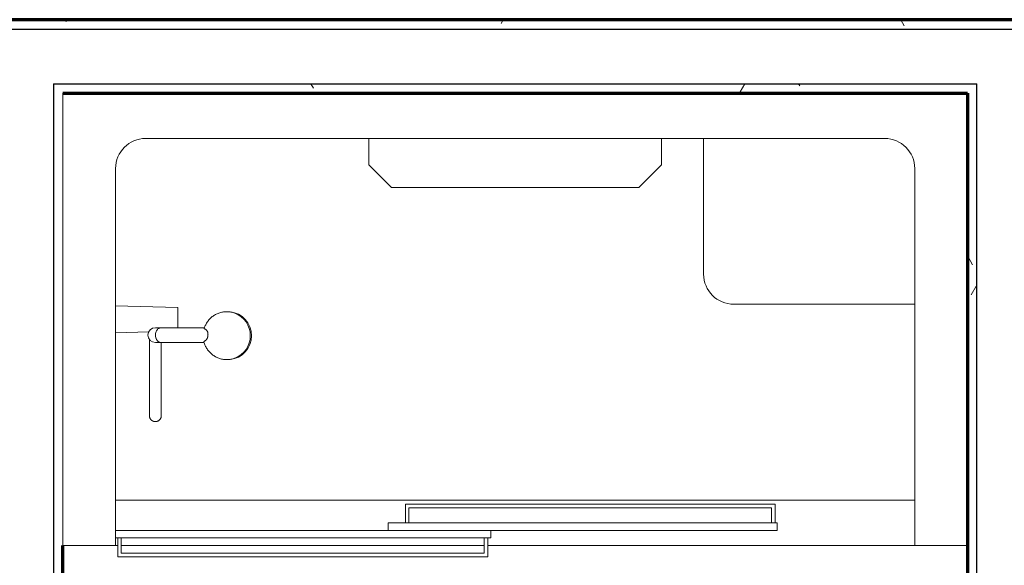
# Model space of a CAD drawing. Units: inches. Extents: x -1002 to 9142, y -1629 to 1567.
# Drawn here: x 7576 to 7641, y -1103 to -1067 of the extents above; entities that cross this region are included whole.
import ezdxf

# ---------------------------------------------------------------- set-up
doc = ezdxf.new("R2010")
doc.units = ezdxf.units.IN
doc.header["$MEASUREMENT"] = 0
for name, color, linetype, lineweight in [('A-WALL', 2, 'Continuous', 25), ('A-WALL-PATT', 2, 'Continuous', 18), ('I-WALL', 2, 'Continuous', 25), ('P-SANR-FIXT', 6, 'Continuous', 18)]:
    doc.layers.add(name, color=color, linetype=linetype, lineweight=lineweight)
pattern_1 = [(0, (0, 0), (16, 4), [0.66, -11.34, 0.66, -11.34, -64]), (0, (0, 0), (16, 4), [-24, 0.66, -23.34, 0.66, -11.34, -28]), (0, (0, 0), (16, 4), [-60, 0.66, -7.34, 0.66, -19.34]), (120, (6, 2), (-11.4641016, 11.8564065), [0.66, -11.34, 0.66, -11.34, -64]), (120, (6, 2), (-11.4641016, 11.8564065), [-24, 0.66, -23.34, 0.66, -11.34, -28]), (120, (6, 2), (-11.4641016, 11.8564065), [-60, 0.66, -7.34, 0.66, -19.34]), (240, (8, 10), (-4.5358984, -15.8564065), [0.66, -11.34, 0.66, -11.34, -64]), (240, (8, 10), (-4.5358984, -15.8564065), [-24, 0.66, -23.34, 0.66, -11.34, -28]), (240, (8, 10), (-4.5358984, -15.8564065), [-60, 0.66, -7.34, 0.66, -19.34])]

# ---------------------------------------------------------------- blocks, each defined once
blk = doc.blocks.new('Shower 01 - Shower 01_1-18-Modules')
at = {"layer": 'P-SANR-FIXT'}
for p, q in [((31.5, -2.441), (-28.5, -2.441)), ((-28.5, -2.441), (-28.5, -32.441)), ((31.5, -32.441), (31.5, -2.441)), ((-23, -5.441), (26, -5.441)), ((-8.207, -5.441), (-8.207, -7.191)), ((11.207, -7.191), (11.207, -5.441)), ((14, -5.441), (14, -14.441)), ((-25, -32.441), (-25, -7.441)), ((-8.207, -7.191), (-6.707, -8.691)), ((9.707, -8.691), (11.207, -7.191)), ((28, -7.441), (28, -32.441)), ((-6.707, -8.691), (9.707, -8.691)), ((-20.866, -16.654), (-25, -16.555)), ((-20.866, -16.654), (-20.866, -17.441)), ((-17.408, -16.947), (-17.46, -16.943)), ((16, -16.441), (28, -16.441)), ((-20.866, -17.441), (-20.866, -17.996)), ((-25, -18.327), (-22.802, -18.274)), ((-19.106, -17.995), (-21.97, -17.995)), ((-22, -18.979), (-21.986, -18.979)), ((-22, -18.979), (-21.986, -18.979)), ((-21.986, -18.979), (-19.129, -18.979)), ((-17.466, -20.105), (-17.408, -20.1)), ((-22.752, -23.831), (-22.752, -23.827)), ((-22.752, -23.831), (-22.752, -23.833)), ((-22.752, -23.833), (-22.752, -23.831)), ((-21.965, -23.698), (-21.965, -23.726)), ((-21.965, -23.806), (-21.965, -23.831)), ((-21.965, -23.831), (-21.965, -23.831)), ((-21.965, -23.833), (-21.965, -23.831)), ((28, -29.441), (-25, -29.441)), ((-5.781, -29.691), (-5.781, -30.941)), ((18.747, -29.691), (-5.781, -29.691)), ((-5.56, -30.941), (-5.56, -29.941)), ((-5.56, -29.941), (18.497, -29.941)), ((18.497, -29.941), (18.497, -30.941)), ((18.747, -30.941), (18.747, -29.691)), ((-6.916, -30.941), (18.873, -30.941)), ((-6.916, -31.441), (-6.916, -30.941)), ((18.873, -31.441), (18.873, -30.941)), ((-25, -31.441), (-0.114, -31.441)), ((-25, -31.941), (-25, -31.441)), ((-0.114, -31.941), (-25, -31.941)), ((-24.844, -31.941), (-24.844, -33.191)), ((-24.623, -32.941), (-24.623, -31.941)), ((18.873, -31.441), (-6.916, -31.441)), ((-0.565, -31.941), (-0.565, -32.941)), ((-0.315, -33.191), (-0.315, -31.941)), ((-0.114, -31.941), (-0.114, -31.441)), ((-28.5, -32.441), (-25, -32.441)), ((-24.844, -32.441), (-25, -32.441)), ((-0.565, -32.441), (-24.623, -32.441)), ((28, -32.441), (-0.315, -32.441)), ((28, -32.441), (31.5, -32.441)), ((-24.844, -33.191), (-0.315, -33.191)), ((-0.565, -32.941), (-24.623, -32.941))]:
    blk.add_line(p, q, dxfattribs=at)
for points in [[(-17.362, -16.957), (-17.397, -16.951), (-17.46, -16.943), (-17.522, -16.937), (-17.585, -16.934), (-17.648, -16.934), (-17.711, -16.936), (-17.774, -16.941), (-17.837, -16.948), (-17.899, -16.958), (-17.961, -16.97), (-18.022, -16.985), (-18.082, -17.002), (-18.142, -17.022), (-18.201, -17.044), (-18.259, -17.069), (-18.316, -17.095), (-18.372, -17.125), (-18.427, -17.156), (-18.48, -17.19), (-18.532, -17.225), (-18.583, -17.263), (-18.632, -17.303), (-18.679, -17.345), (-18.725, -17.388), (-18.769, -17.434), (-18.811, -17.481), (-18.851, -17.53), (-18.889, -17.58), (-18.925, -17.632), (-18.959, -17.685), (-18.991, -17.74), (-19.021, -17.796), (-19.049, -17.852), (-19.074, -17.91), (-19.097, -17.969), (-19.116, -18.025)], [(-17.093, -17.029), (-17.152, -17.008), (-17.212, -16.99), (-17.273, -16.975), (-17.335, -16.961), (-17.362, -16.957)], [(-22.358, -17.995), (-22.547, -18.032), (-22.706, -18.139), (-22.813, -18.299), (-22.851, -18.487)], [(-21.986, -17.995), (-22.026, -17.995), (-22.064, -17.995), (-22.1, -17.995), (-22.134, -17.995), (-22.165, -17.995), (-22.194, -17.995), (-22.221, -17.995), (-22.246, -17.995), (-22.268, -17.995), (-22.288, -17.995), (-22.306, -17.995), (-22.321, -17.995), (-22.334, -17.995), (-22.344, -17.995), (-22.351, -17.995), (-22.356, -17.995), (-22.358, -17.995)], [(-22.851, -18.487), (-22.813, -18.675), (-22.707, -18.835), (-22.547, -18.942), (-22.358, -18.979)], [(-22.752, -19.648), (-22.752, -19.432), (-22.752, -19.161), (-22.752, -18.935), (-22.752, -18.822)], [(-22.358, -18.979), (-22.355, -18.979), (-22.349, -18.979), (-22.341, -18.979), (-22.33, -18.979), (-22.317, -18.979), (-22.301, -18.979), (-22.283, -18.979), (-22.262, -18.979), (-22.239, -18.979), (-22.213, -18.979), (-22.186, -18.979), (-22.156, -18.979), (-22.124, -18.979), (-22.089, -18.979), (-22.053, -18.979), (-22.014, -18.979), (-22, -18.979)], [(-21.965, -18.979), (-21.965, -19.187), (-21.965, -19.463), (-21.965, -19.648)], [(-19.139, -18.944), (-19.121, -19.005), (-19.101, -19.065), (-19.079, -19.124), (-19.054, -19.183), (-19.027, -19.24), (-18.998, -19.296), (-18.966, -19.351), (-18.933, -19.404), (-18.897, -19.456), (-18.859, -19.507), (-18.819, -19.556), (-18.778, -19.604), (-18.734, -19.65), (-18.689, -19.694), (-18.642, -19.736), (-18.593, -19.776), (-18.543, -19.814), (-18.491, -19.85), (-18.438, -19.884), (-18.384, -19.916), (-18.328, -19.946), (-18.271, -19.973), (-18.214, -19.998), (-18.155, -20.021), (-18.095, -20.041), (-18.035, -20.059), (-17.974, -20.074), (-17.912, -20.087), (-17.85, -20.098), (-17.787, -20.105), (-17.724, -20.111), (-17.662, -20.113), (-17.599, -20.113), (-17.536, -20.111), (-17.473, -20.106), (-17.41, -20.098), (-17.348, -20.088), (-17.286, -20.076), (-17.225, -20.061), (-17.165, -20.043), (-17.105, -20.023), (-17.093, -20.018)], [(-22.752, -20.951), (-22.752, -20.507), (-22.752, -20.105), (-22.752, -19.746), (-22.752, -19.648)], [(-21.965, -19.648), (-21.965, -19.782), (-21.965, -20.146), (-21.965, -20.552), (-21.965, -20.951)], [(-22.752, -20.951), (-22.752, -21.469), (-22.752, -21.938), (-22.752, -22.172)], [(-21.965, -22.172), (-21.965, -22.139), (-21.965, -21.694), (-21.965, -21.199), (-21.965, -20.951)], [(-22.752, -22.172), (-22.752, -22.356), (-22.752, -22.723), (-22.752, -23.039), (-22.752, -23.064)], [(-21.965, -23.064), (-21.965, -22.877), (-21.965, -22.533), (-21.965, -22.172)], [(-22.752, -23.064), (-22.752, -23.302), (-22.752, -23.513), (-22.752, -23.619)], [(-21.965, -23.619), (-21.965, -23.593), (-21.965, -23.407), (-21.965, -23.168), (-21.965, -23.064)], [(-22.752, -23.619), (-22.752, -23.671), (-22.752, -23.776), (-22.752, -23.827), (-22.752, -23.831)], [(-22.752, -23.776), (-22.752, -23.726), (-22.752, -23.698)], [(-22.752, -23.827), (-22.752, -23.806), (-22.752, -23.776)], [(-21.965, -23.833), (-21.965, -23.849), (-21.966, -23.865), (-21.968, -23.88), (-21.97, -23.896), (-21.973, -23.911), (-21.976, -23.927), (-21.98, -23.942), (-21.985, -23.957), (-21.99, -23.972), (-21.996, -23.986), (-22.002, -24.001), (-22.009, -24.015), (-22.017, -24.029), (-22.025, -24.042), (-22.034, -24.055), (-22.043, -24.068), (-22.052, -24.081), (-22.062, -24.093), (-22.073, -24.104), (-22.084, -24.116), (-22.096, -24.126), (-22.108, -24.137), (-22.12, -24.146), (-22.133, -24.156), (-22.146, -24.164), (-22.159, -24.173), (-22.173, -24.18), (-22.187, -24.187), (-22.201, -24.194), (-22.216, -24.2), (-22.231, -24.205), (-22.246, -24.21), (-22.261, -24.214), (-22.276, -24.218), (-22.292, -24.221), (-22.307, -24.223), (-22.323, -24.225), (-22.338, -24.226), (-22.354, -24.227), (-22.37, -24.227), (-22.386, -24.226), (-22.401, -24.224), (-22.417, -24.222), (-22.433, -24.22), (-22.448, -24.216), (-22.463, -24.213), (-22.478, -24.208), (-22.493, -24.203), (-22.508, -24.197), (-22.522, -24.191), (-22.536, -24.184), (-22.55, -24.177), (-22.564, -24.169), (-22.577, -24.16), (-22.59, -24.151), (-22.603, -24.142), (-22.615, -24.132), (-22.627, -24.121), (-22.638, -24.11), (-22.649, -24.099), (-22.659, -24.087), (-22.669, -24.075), (-22.679, -24.062), (-22.687, -24.049), (-22.696, -24.036), (-22.704, -24.022), (-22.711, -24.008), (-22.718, -23.994), (-22.724, -23.98), (-22.729, -23.965), (-22.734, -23.95), (-22.739, -23.935), (-22.743, -23.92), (-22.746, -23.904), (-22.748, -23.889), (-22.75, -23.873), (-22.751, -23.857), (-22.752, -23.842), (-22.752, -23.833)], [(-21.965, -23.831), (-21.965, -23.806), (-21.965, -23.726), (-21.965, -23.619)], [(-21.965, -23.726), (-21.965, -23.791), (-21.965, -23.806)], [(-21.965, -23.831), (-21.965, -23.831), (-21.965, -23.833)]]:
    blk.add_lwpolyline(points, dxfattribs=at)
for centre, start, end in [((-23, -7.441), 90, 180), ((26, -7.441), 0, 90), ((16, -14.441), 180, 270)]:
    blk.add_arc(centre, 2, start, end, dxfattribs=at)
for centre, major_axis, start_param, end_param in [((-17.537, -18.524), (0, 1.582), 4.712389, 6.200292), ((-17.623, -18.524), (0, 1.589), 4.712389, 5.936599), ((-17.537, -18.524), (0, 1.582), 3.224486, 4.712389), ((-17.623, -18.524), (0, 1.589), 3.488179, 4.712389)]:
    blk.add_ellipse(centre, major_axis=major_axis, ratio=0.98191, start_param=start_param, end_param=end_param, dxfattribs=at)
for points, start_tangent, end_tangent in [([(-22.348, -18.487), (-22.321, -18.299), (-22.287, -18.213), (-22.242, -18.139), (-22.188, -18.078), (-22.125, -18.032), (-22.057, -18.004), (-21.986, -17.995)], (0.000067, 1), (1, 0)), ([(-19.086, -18.072), (-19.113, -18.048), (-19.115, -18.023)], (-0.875182, 0.483795), (0.354157, 0.935186)), ([(-18.868, -18.487), (-18.871, -18.437), (-18.873, -18.39), (-18.878, -18.347), (-18.88, -18.328), (-18.882, -18.318), (-18.883, -18.309), (-18.885, -18.3), (-18.888, -18.291), (-18.893, -18.274), (-18.906, -18.244), (-18.921, -18.217), (-18.929, -18.204), (-18.933, -18.198), (-18.937, -18.192), (-18.941, -18.187), (-18.944, -18.181), (-18.953, -18.171), (-18.97, -18.152), (-18.989, -18.135), (-19.007, -18.12), (-19.026, -18.106), (-19.045, -18.093), (-19.086, -18.072)], (-0.042425, 0.9991), (-0.912529, 0.409013)), ([(-21.986, -18.979), (-22.139, -18.933), (-22.207, -18.877), (-22.263, -18.805), (-22.298, -18.738), (-22.326, -18.658), (-22.348, -18.487)], (-1, 0), (-0.000024, 1)), ([(-19.139, -18.945), (-19.135, -18.919), (-19.109, -18.894)], (-0.301316, 0.953524), (0.860548, 0.509369)), ([(-19.109, -18.894), (-19.071, -18.873), (-19.035, -18.846), (-19.017, -18.832), (-18.999, -18.815), (-18.982, -18.798), (-18.974, -18.788), (-18.966, -18.778), (-18.958, -18.767), (-18.95, -18.756), (-18.935, -18.732), (-18.92, -18.706), (-18.914, -18.691), (-18.908, -18.676), (-18.903, -18.66), (-18.898, -18.643), (-18.889, -18.606), (-18.871, -18.524)], (0.897376, 0.441266), (0.194906, 0.980822)), ([(-18.871, -18.524), (-18.87, -18.505), (-18.868, -18.487)], (0.111671, 0.993745), (0.059682, 0.998217))]:
    blk.add_spline(points, degree=3, dxfattribs=dict(at, start_tangent=start_tangent, end_tangent=end_tangent))

msp = doc.modelspace()

# ---------------------------------------------------------------- hatches: boundary and pattern name
at = {"layer": 'A-WALL-PATT'}
h = msp.add_hatch(dxfattribs=at)
h.set_pattern_fill('FP1_1', color=256, style=0, pattern_type=2)
h.set_pattern_definition(pattern_1)
h.paths.add_polyline_path([(7578.088, -1067.178), (7578.713, -1067.178), (7578.713, -1066.553), (7578.088, -1066.553), (7571.463, -1066.553), (7571.463, -1067.178)], flags=0)
h = msp.add_hatch(dxfattribs=at)
h.set_pattern_fill('FP1_1', color=256, style=0, pattern_type=2)
h.set_pattern_definition(pattern_1)
h.paths.add_polyline_path([(7664.654, -1066.553), (7578.713, -1066.553), (7578.713, -1067.178), (7664.654, -1067.178)], flags=0)
h = msp.add_hatch(dxfattribs=at)
h.set_pattern_fill('FP1_1', color=256, style=0, pattern_type=2)
h.set_pattern_definition(pattern_1)
h.paths.add_polyline_path([(7578.088, -1156.053), (7578.713, -1156.053), (7578.713, -1155.428), (7578.713, -1071.428), (7578.713, -1070.803), (7578.088, -1070.803)], flags=0)
h = msp.add_hatch(dxfattribs=at)
h.set_pattern_fill('FP1_1', color=256, style=0, pattern_type=2)
h.set_pattern_definition(pattern_1)
h.paths.add_polyline_path([(7639.339, -1071.428), (7639.339, -1070.803), (7578.713, -1070.803), (7578.713, -1071.428), (7638.714, -1071.428)], flags=0)
h = msp.add_hatch(dxfattribs=at)
h.set_pattern_fill('FP1_1', color=256, style=0, pattern_type=2)
h.set_pattern_definition(pattern_1)
h.paths.add_polyline_path([(7638.714, -1071.428), (7638.714, -1155.428), (7639.339, -1155.428), (7639.339, -1071.428)], flags=0)

# ---------------------------------------------------------------- linework, layer by layer
at = {"layer": 'A-WALL'}
for p, q in [((7564.838, -1067.178), (7664.654, -1067.178)), ((7578.088, -1070.803), (7578.088, -1156.053)), ((7578.088, -1070.803), (7639.339, -1070.803)), ((7639.339, -1156.053), (7639.339, -1070.803))]:
    msp.add_line(p, q, dxfattribs=at)
at = {"layer": 'A-WALL', "lineweight": 70}
for p, q in [((7578.713, -1071.431), (7578.713, -1071.428)), ((7578.713, -1155.428), (7578.713, -1101.431))]:
    msp.add_line(p, q, dxfattribs=at)
at = {"layer": 'I-WALL', "lineweight": 70}
for p, q in [((7664.654, -1066.553), (7478.272, -1066.553)), ((7578.713, -1071.428), (7638.714, -1071.428)), ((7638.714, -1071.428), (7638.714, -1155.428))]:
    msp.add_line(p, q, dxfattribs=at)

# ---------------------------------------------------------------- block references
at = {"layer": 'P-SANR-FIXT'}
msp.add_blockref('Shower 01 - Shower 01_1-18-Modules', (7607.213, -1068.99), dxfattribs=at)

doc.saveas('drawing.dxf')
